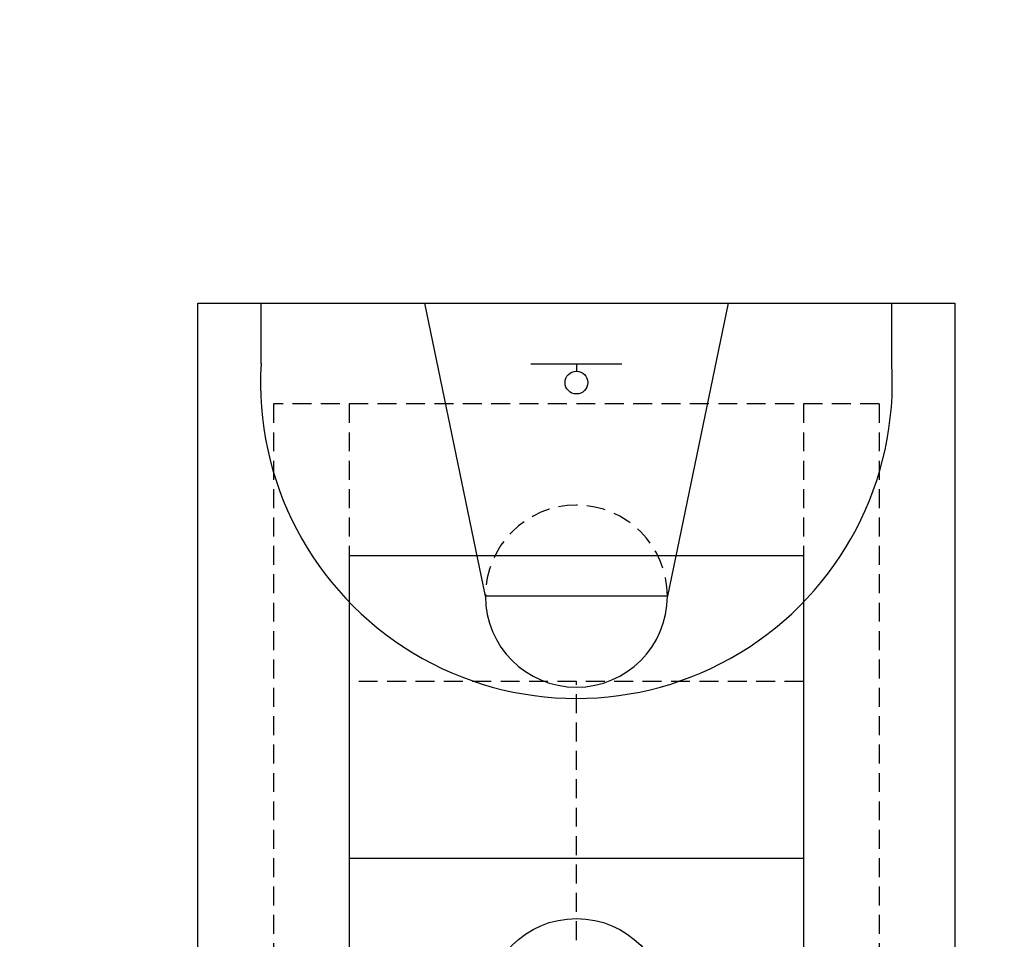
# Model space of a CAD drawing. Extents: x 26 to 199, y 25 to 178.
# Drawn here: x 92 to 112, y 103 to 121 of the extents above; entities that cross this region are included whole.
import ezdxf

# ---------------------------------------------------------------- set-up
doc = ezdxf.new("R2010")
doc.units = 0
doc.header["$LTSCALE"] = 0.3
doc.header["$MEASUREMENT"] = 0
doc.linetypes.add('HIDDEN2', pattern=[0.1875, 0.125, -0.0625])
for name, color, linetype in [('CA', 5, 'CONTINUOUS'), ('CAMPI', 7, 'CONTINUOUS'), ('MURI', 4, 'CONTINUOUS')]:
    doc.layers.add(name, color=color, linetype=linetype)

msp = doc.modelspace()

# ---------------------------------------------------------------- linework, layer by layer
at = {"layer": 'CA'}
for centre, start, end in [((103.071, 101.388), 94.1891, 94.1891), ((103.071, 101.387), 265.8111, 265.8111)]:
    msp.add_arc(centre, 32.53, start, end, dxfattribs=at)
at = {"layer": 'CAMPI', "color": 1}
for p, q in [((96.823, 114.186), (96.823, 115.388)), ((101.268, 109.579), (100.066, 115.388)), ((106.075, 115.388), (104.873, 109.579)), ((109.318, 114.186), (109.318, 115.388)), ((109.318, 114.186), (109.318, 115.388)), ((102.169, 114.186), (103.972, 114.186)), ((103.071, 114.186), (103.071, 114.036)), ((103.071, 114.186), (103.071, 114.036)), ((98.571, 110.387), (98.571, 92.387)), ((98.571, 110.387), (107.571, 110.387)), ((107.571, 110.387), (107.571, 92.387)), ((104.873, 109.579), (101.268, 109.579)), ((98.571, 104.387), (107.571, 104.387))]:
    msp.add_line(p, q, dxfattribs=at)
at = {"layer": 'CAMPI', "color": 1, "linetype": 'HIDDEN2', "ltscale": 10}
for p, q in [((97.071, 113.387), (97.071, 89.387)), ((109.071, 113.387), (97.071, 113.387)), ((98.571, 113.387), (98.571, 89.387)), ((107.571, 113.387), (107.571, 89.387)), ((109.071, 113.387), (109.071, 89.387)), ((107.571, 107.887), (98.571, 107.887)), ((103.071, 94.887), (103.071, 107.887))]:
    msp.add_line(p, q, dxfattribs=at)
at = {"layer": 'CAMPI', "color": 1}
msp.add_lwpolyline([(95.57, 115.388), (110.571, 115.388), (110.571, 87.387), (95.57, 87.387)], close=True, dxfattribs=at)
for centre, radius in [((103.071, 113.811), 0.225), ((103.071, 101.387), 1.803)]:
    msp.add_circle(centre, radius, dxfattribs=at)
for centre, radius, start, end in [((103.071, 113.811), 6.259, 176.5602, 3.4398), ((103.071, 109.579), 1.803, 180, 0)]:
    msp.add_arc(centre, radius, start, end, dxfattribs=at)
at = {"layer": 'CAMPI', "color": 1, "linetype": 'HIDDEN2', "ltscale": 10}
msp.add_arc((103.071, 109.579), 1.803, 0, 180, dxfattribs=at)
at = {"layer": 'MURI'}
for radius, start, end in [(22.37, 48.0746, 86.9466), (22.42, 48.0746, 86.9466), (22.17, 48.0669, 86.9546)]:
    msp.add_arc((103.071, 101.387), radius, start, end, dxfattribs=at)

doc.saveas('drawing.dxf')
